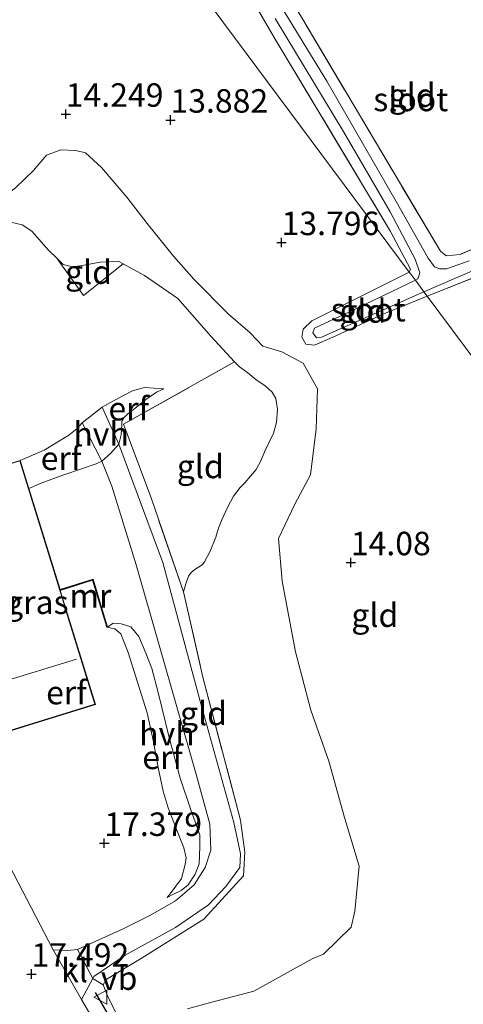
# Model space of a CAD drawing. Units: metres. Extents: x 200000 to 210010, y 387500 to 393753.
# Drawn here: x 203138 to 203186, y 392314 to 392419 of the extents above; entities that cross this region are included whole.
import ezdxf
from ezdxf.enums import TextEntityAlignment as Align

# ---------------------------------------------------------------- set-up
doc = ezdxf.new("R2010")
doc.units = ezdxf.units.M
doc.linetypes.add('IE-TERREINAFSCHEIDING', pattern=[10, 8, -2])
doc.layers.get('0').update_dxf_attribs({"lineweight": 25})
for name, color, linetype, lineweight in [('B-ME-GW-HOOGTEPUNT-S-B1', 10, 'Continuous', 25), ('B-ME-GW-KRUINLIJN-L-B1', 93, 'Continuous', 18), ('B-ME-GW-TEENLIJN-L-B1', 93, 'Continuous', 18), ('B-ME-IE-GRASLAND-GV-B6', 93, 'Continuous', 18), ('B-ME-IE-GRONDWERKLIJN-GROND_INGERICHT-GV-B6', 253, 'Continuous', 18), ('B-ME-IE-HULPGEOMETRIE-L-B1', 53, 'Continuous', 18), ('B-ME-IE-TERREINAFSCHEIDING-RASTERHEKWERK-L-B1', 8, 'IE-TERREINAFSCHEIDING', 18), ('B-ME-IE-TERREINAFSCHEIDING-SCHRIKHEK-L-B1', 10, 'Continuous', 25), ('B-ME-KG-KADASTRAAL-DAKRAND-L-B1', 13, 'Continuous', 18), ('B-ME-KG-KADASTRAAL-NOKLIJN-L-B1', 13, 'Continuous', 18), ('B-ME-MW-MUUR-GV-B6', 8, 'IE-TERREINAFSCHEIDING-KUNSTMATIG', 18), ('B-ME-MW-MUUR-L-B1', 8, 'IE-TERREINAFSCHEIDING-KUNSTMATIG', 18), ('B-ME-OG-BEBOUWING-GV-B6', 173, 'Continuous', 18), ('B-ME-OG-WATER-GV-B6', 153, 'Continuous', 18), ('B-ME-VH-VERH_SOORT-BITUMEN-GV-B6', 8, 'IE-TERREINAFSCHEIDING-NATUURLIJK-HOUTWAL', 18), ('B-ME-VH-VERH_SOORT-HALF_VERHARDING-GV-B6', 8, 'IE-TERREINAFSCHEIDING-NATUURLIJK-HOUTWAL', 18), ('B-ME-VH-VERH_SOORT-KLINKERS-GV-B6', 8, 'IE-TERREINAFSCHEIDING-NATUURLIJK-HOUTWAL', 18), ('B-ME-VW-MEUBILAIR_WEGMEUBILAIR-VERKEERSBORD-S-B1', 8, 'Continuous', 18)]:
    doc.layers.add(name, color=color, linetype=linetype, lineweight=lineweight)
doc.styles.add('NLCS-ISO', font='NLCS-ISO.TTF')
doc.linetypes.add('IE-TERREINAFSCHEIDING-KUNSTMATIG', pattern='A,4,[82,NLCS.SHX,S=0.75,R=90,X=0,Y=0],4,-2', length=10)
doc.linetypes.add('IE-TERREINAFSCHEIDING-NATUURLIJK-HOUTWAL', pattern='A,7,-1.5,[67,NLCS.SHX,S=0.75,R=45,X=0,Y=0],-1.5,7,-1.5,[70,NLCS.SHX,S=0.75,R=0,X=0,Y=0],-1.5', length=20)

# ---------------------------------------------------------------- blocks, each defined once
blk = doc.blocks.new('verkeersbord')
for p, q in [((0, 0.75), (-0.75, -0.625)), ((0.75, -0.625), (0, 0.75)), ((-0.75, -0.625), (0.75, -0.625))]:
    blk.add_line(p, q)
blk = doc.blocks.new('hoogtepunt')
for p, q in [((-0.5, 0), (0.5, 0)), ((0, 0.5), (0, -0.5))]:
    blk.add_line(p, q)

msp = doc.modelspace()

# ---------------------------------------------------------------- linework, layer by layer
at = {"layer": 'B-ME-GW-KRUINLIJN-L-B1'}
for points in [[(203142.32, 392393.42, 15.75), (203142.95, 392392.81, 15.73), (203143.93, 392392.56, 15.72), (203144.98, 392392.69, 15.72), (203146.88, 392393.05, 15.69), (203148.8, 392393.14, 15.58), (203149.35, 392392.87, 15.62)], [(203161.19, 392382.42, 14.99), (203161.72, 392381.9, 14.98), (203162.63, 392381.25, 14.98), (203163.49, 392380.54, 14.98), (203164.46, 392379.89, 14.99), (203165.2, 392379.2, 14.97), (203165.6, 392378.54, 14.99), (203165.8, 392377.38, 15.02), (203165.69, 392375.97, 15.06), (203165.36, 392374.82, 15.15), (203164.45, 392372.93, 15.3), (203164.01, 392371.88, 15.41), (203163.5, 392370.97, 15.5), (203162.31, 392369.55, 15.52), (203161.79, 392369.04, 15.6), (203161.09, 392368.12, 15.77), (203160.46, 392366.91, 15.88), (203159.84, 392365.59, 16.03), (203159.49, 392364.7, 16.08), (203159.22, 392363.75, 16.1), (203158.62, 392362.27, 16.09), (203158.02, 392361.14, 16.09), (203157.76, 392360.8, 16.06), (203156.99, 392360.31, 16.01), (203156.59, 392360.01, 16.03), (203156.31, 392359.62, 16.06), (203156.02, 392358.79, 16.08), (203155.76, 392357.95, 16.11)], [(203139.28, 392368.95, 16.77), (203140.59, 392369.5, 16.78), (203142.9, 392370.35, 16.74), (203145, 392371.06, 16.6), (203146.45, 392371.55, 16.45), (203147.08, 392371.85, 16.35), (203147.99, 392372.67, 16.32), (203148.88, 392373.67, 16.16), (203149.11, 392374.65, 16.17), (203149.18, 392375.76, 16.16), (203149.19, 392376.05, 16.11), (203149.35, 392376.39, 16.13), (203149.84, 392376.89, 16.03), (203150.76, 392377.61, 15.95), (203151.77, 392378.41, 15.87), (203152.88, 392379.19, 15.72), (203153.67, 392379.55, 15.61)], [(203147.59, 392354.16, 17.05), (203148.46, 392353.98, 17.07), (203149.09, 392353.45, 17.07), (203149.86, 392351.46, 17.08), (203151.89, 392345.06, 16.99), (203152.57, 392341.97, 17.03), (203153.09, 392339.06, 16.98), (203153.61, 392336.71, 16.93), (203154.14, 392334.94, 16.87), (203154.92, 392332.91, 16.89), (203155.8, 392330.66, 16.93), (203156.07, 392329.61, 16.94), (203155.93, 392328.9, 16.92), (203155.55, 392327.42, 16.96), (203154.45, 392325.93, 17.03), (203154.01, 392325.4, 17.03)]]:
    msp.add_polyline3d(points, dxfattribs=at)
at = {"layer": 'B-ME-GW-TEENLIJN-L-B1'}
for points in [[(203164.24, 392384.09, 14.21), (203162.86, 392385.53, 14.17), (203160.56, 392387.49, 14.18), (203156.88, 392391.24, 14.14), (203154.7, 392393.67, 14.12), (203151.91, 392397.15, 14.26), (203149.72, 392399.95, 14.31), (203147.04, 392403.12, 14.38), (203145.34, 392404.68, 14.41), (203144.29, 392404.93, 14.43), (203142.71, 392405.02, 14.55), (203141.17, 392404.42, 14.59), (203139.8, 392402.79, 14.91), (203137.86, 392400.94, 15.16), (203135.71, 392399.33, 15.39)], [(203156.18, 392313.54, 16.01), (203158.8, 392314.24, 15.91), (203163.27, 392315.42, 15.57), (203169.48, 392318.84, 15.17), (203170.7, 392319.36, 15.06), (203173.64, 392322.22, 14.9), (203174.01, 392323.93, 14.87), (203174.49, 392328.71, 14.73), (203172.94, 392333.89, 14.59), (203171.25, 392339.92, 14.5), (203169.35, 392345.34, 14.48), (203167.69, 392351.54, 14.36), (203166.27, 392359.08, 14.36), (203165.91, 392363.62, 14.28), (203167.64, 392367.29, 14.15), (203169.29, 392370.38, 14.23), (203169.9, 392375.29, 14.2), (203170.05, 392379.56, 14.12), (203168.52, 392382.29, 14.06), (203166.26, 392383.48, 14.15), (203164.24, 392384.09, 14.21)], [(203138.36, 392371.94, 16.33), (203140.92, 392373.03, 16.28), (203143.54, 392374.63, 16.08), (203144.42, 392375.33, 15.99), (203144.98, 392375.92, 15.92), (203147.11, 392377.59, 15.83), (203148.63, 392378.47, 15.76), (203150.32, 392379.35, 15.7), (203151.61, 392379.69, 15.66), (203153.67, 392379.55, 15.61)], [(203154.01, 392325.4, 17.03), (203154.69, 392325.73, 16.99), (203155.53, 392326.13, 16.9), (203156.26, 392326.74, 16.8), (203157.02, 392327.87, 16.7), (203157.45, 392328.98, 16.62), (203157.51, 392330.78, 16.57), (203157.51, 392332.05, 16.49), (203156.56, 392334.72, 16.52), (203155.42, 392338.09, 16.55), (203154.24, 392342.41, 16.62), (203153.07, 392347.21, 16.62), (203152.41, 392349.76, 16.6), (203151.74, 392351.39, 16.58), (203151, 392353.17, 16.63), (203150.17, 392354.22, 16.69), (203149.11, 392354.53, 16.76), (203148.28, 392354.6, 16.82), (203147.68, 392354.18, 16.61)]]:
    msp.add_polyline3d(points, dxfattribs=at)
at = {"layer": 'B-ME-IE-GRASLAND-GV-B6'}
for points in [[(203136.14, 392397.57, 15.97), (203138.56, 392397, 15.91), (203139.6, 392396.36, 15.83), (203141.38, 392394.32, 15.77), (203142.32, 392393.42, 15.75)], [(203142.32, 392393.42, 15.75), (203142.53, 392393.11, 15.75), (203145.12, 392389.49, 15.75), (203149.35, 392392.87, 15.62), (203151.6, 392391.64, 15.37), (203155.15, 392389.16, 15.23), (203158.67, 392385.15, 15.01), (203161.19, 392382.42, 14.99), (203149.38, 392375.8, 16.19), (203152.36, 392367.83, 16.31), (203155.76, 392357.95, 16.11), (203157.83, 392348.85, 16.11), (203161.85, 392333.61, 16.11), (203162.31, 392330.21, 16.17), (203162.18, 392327.71, 16.41), (203157.95, 392323.09, 16.74), (203151.36, 392318.95, 17.26), (203147.54, 392316.64, 17.47), (203147.2, 392316.09, 17.5), (203146.09, 392316.76, 17.5), (203146.22, 392316.98, 17.44), (203149.55, 392319.24, 17.33), (203154.92, 392322.2, 16.92), (203158.45, 392324.59, 16.58), (203160.27, 392326.56, 16.45), (203161.76, 392328.59, 16.27), (203161.85, 392330.03, 16.19), (203161.15, 392333.36, 16.16), (203157.58, 392346.14, 16.19), (203153.58, 392361.06, 16.21), (203148.88, 392373.67, 16.16), (203149.11, 392374.65, 16.17), (203149.18, 392375.76, 16.16), (203149.19, 392376.05, 16.11), (203149.35, 392376.39, 16.13), (203149.84, 392376.89, 16.03), (203150.76, 392377.61, 15.95), (203151.77, 392378.41, 15.87), (203152.88, 392379.19, 15.72), (203153.67, 392379.55, 15.61), (203151.61, 392379.69, 15.66), (203150.32, 392379.35, 15.7), (203148.63, 392378.47, 15.76), (203147.11, 392377.59, 15.83), (203144.98, 392375.92, 15.92), (203144.42, 392375.33, 15.99), (203143.54, 392374.63, 16.08), (203140.92, 392373.03, 16.28), (203138.36, 392371.94, 16.33), (203125.68, 392368.03, 16.86)], [(203147.2, 392316.09, 17.5), (203147.75, 392314.75, 17.49), (203152.44, 392305.49, 17.61), (203156.39, 392297.5, 17.76), (203163.59, 392283.89, 17.86), (203167.87, 392276.6, 17.78), (203171.25, 392270.66, 17.73), (203169.66, 392269.59, 17.86), (203161.01, 392285, 17.79), (203153.44, 392299.4, 17.58), (203149.31, 392306.95, 17.5), (203144.89, 392314.51, 17.45), (203146.09, 392316.76, 17.5), (203147.2, 392316.09, 17.5)]]:
    msp.add_polyline3d(points, dxfattribs=at)
at = {"layer": 'B-ME-IE-GRONDWERKLIJN-GROND_INGERICHT-GV-B6'}
for points in [[(203192.65, 392397.06, 13.72), (203185.24, 392393.86, 13.92), (203183.76, 392393.72, 13.94), (203183.14, 392394.21, 13.94), (203168.23, 392419.3, 13.57), (203151.98, 392445.34, 13.63), (203150.68, 392445.62, 13.61), (203150.02, 392444.67, 13.61), (203150.16, 392443.2, 13.63), (203165.44, 392416.97, 13.63), (203177.83, 392396.32, 13.84), (203179.96, 392392.28, 13.87), (203179.83, 392391.99, 13.87), (203132.2, 392455.88, 13.77), (203136.34, 392462.98, 13.86), (203142.08, 392470.65, 13.87), (203151.51, 392481.43, 14.03), (203158.71, 392488.02, 14.09), (203164.76, 392492.79, 14.12), (203168.34, 392495.18, 14.1), (203172.06, 392497.66, 14.44), (203174.63, 392494.79, 14.19), (203180.43, 392485.49, 14), (203186.26, 392475.27, 13.89)], [(203132.2, 392455.88, 13.77), (203179.83, 392391.99, 13.87)], [(203165.55, 392418.99, 13.23), (203172.85, 392406.89, 13.22), (203177.81, 392398.4, 13.27), (203180.47, 392393.35, 13.27), (203180.97, 392391.9, 13.23), (203180.75, 392391.26, 13.2), (203180.48, 392391.11, 13.21), (203179.83, 392391.99, 13.87), (203179.96, 392392.28, 13.87), (203177.83, 392396.32, 13.84), (203165.44, 392416.97, 13.63), (203150.16, 392443.2, 13.63)], [(203186.22, 392393.17, 13.24), (203183.78, 392392.34, 13.29), (203183.09, 392392.34, 13.33), (203182.52, 392392.53, 13.34), (203181.84, 392393.48, 13.34), (203178.43, 392399.5, 13.28), (203171.04, 392412.3, 13.25), (203164.84, 392422.52, 13.27)], [(203168.23, 392419.3, 13.57), (203183.14, 392394.21, 13.94), (203183.76, 392393.72, 13.94)], [(203137.86, 392400.94, 15.16), (203139.8, 392402.79, 14.91), (203141.17, 392404.42, 14.59), (203142.71, 392405.02, 14.55), (203144.29, 392404.93, 14.43), (203145.34, 392404.68, 14.41), (203147.04, 392403.12, 14.38), (203149.72, 392399.95, 14.31), (203151.91, 392397.15, 14.26), (203154.7, 392393.67, 14.12), (203156.88, 392391.24, 14.14), (203160.56, 392387.49, 14.18), (203162.86, 392385.53, 14.17), (203164.24, 392384.09, 14.21)], [(203156.18, 392313.54, 16.01), (203158.8, 392314.24, 15.91), (203163.27, 392315.42, 15.57), (203169.48, 392318.84, 15.17), (203170.7, 392319.36, 15.06), (203173.64, 392322.22, 14.9), (203174.01, 392323.93, 14.87), (203174.49, 392328.71, 14.73), (203172.94, 392333.89, 14.59), (203171.25, 392339.92, 14.5), (203169.35, 392345.34, 14.48), (203167.69, 392351.54, 14.36), (203166.27, 392359.08, 14.36), (203165.91, 392363.62, 14.28), (203167.64, 392367.29, 14.15), (203169.29, 392370.38, 14.23), (203169.9, 392375.29, 14.2), (203170.05, 392379.56, 14.12), (203168.52, 392382.29, 14.06), (203166.26, 392383.48, 14.15), (203164.24, 392384.09, 14.21), (203162.86, 392385.53, 14.17), (203160.56, 392387.49, 14.18), (203156.88, 392391.24, 14.14), (203154.7, 392393.67, 14.12), (203151.91, 392397.15, 14.26), (203149.72, 392399.95, 14.31), (203147.04, 392403.12, 14.38), (203145.34, 392404.68, 14.41), (203144.29, 392404.93, 14.43), (203142.71, 392405.02, 14.55), (203141.17, 392404.42, 14.59), (203139.8, 392402.79, 14.91), (203137.86, 392400.94, 15.16)], [(203152.44, 392305.49, 17.61), (203147.75, 392314.75, 17.49), (203147.2, 392316.09, 17.5), (203147.54, 392316.64, 17.47), (203151.36, 392318.95, 17.26), (203157.95, 392323.09, 16.74), (203162.18, 392327.71, 16.41), (203162.31, 392330.21, 16.17), (203161.85, 392333.61, 16.11), (203157.83, 392348.85, 16.11), (203155.76, 392357.95, 16.11), (203156.02, 392358.79, 16.08), (203156.31, 392359.62, 16.06), (203156.59, 392360.01, 16.03), (203156.99, 392360.31, 16.01), (203157.76, 392360.8, 16.06), (203158.02, 392361.14, 16.09), (203158.62, 392362.27, 16.09), (203159.22, 392363.75, 16.1), (203159.49, 392364.7, 16.08), (203159.84, 392365.59, 16.03), (203160.46, 392366.91, 15.88), (203161.09, 392368.12, 15.77), (203161.79, 392369.04, 15.6), (203162.31, 392369.55, 15.52), (203163.5, 392370.97, 15.5), (203164.01, 392371.88, 15.41), (203164.45, 392372.93, 15.3), (203165.36, 392374.82, 15.15), (203165.69, 392375.97, 15.06), (203165.8, 392377.38, 15.02), (203165.6, 392378.54, 14.99), (203165.2, 392379.2, 14.97), (203164.46, 392379.89, 14.99), (203163.49, 392380.54, 14.98), (203162.63, 392381.25, 14.98), (203161.72, 392381.9, 14.98), (203161.19, 392382.42, 14.99), (203158.67, 392385.15, 15.01), (203155.15, 392389.16, 15.23), (203151.6, 392391.64, 15.37), (203149.35, 392392.87, 15.62), (203148.8, 392393.14, 15.58), (203146.88, 392393.05, 15.69), (203144.98, 392392.69, 15.72), (203143.93, 392392.56, 15.72), (203142.95, 392392.81, 15.73), (203142.32, 392393.42, 15.75), (203141.38, 392394.32, 15.77), (203139.6, 392396.36, 15.83), (203138.56, 392397, 15.91), (203136.14, 392397.57, 15.97)], [(203202.17, 392397.57, 13.91), (203181.74, 392389.42, 13.8), (203181.38, 392389.9, 13.25), (203186.58, 392392.11, 13.12)], [(203222.75, 392334.41, 13.5), (203181.74, 392389.42, 13.8), (203202.17, 392397.57, 13.91)], [(203183.76, 392393.72, 13.94), (203185.24, 392393.86, 13.92), (203192.65, 392397.06, 13.72)], [(203149.35, 392392.87, 15.62), (203145.12, 392389.49, 15.75), (203142.53, 392393.11, 15.75), (203142.32, 392393.42, 15.75), (203142.95, 392392.81, 15.73), (203143.93, 392392.56, 15.72), (203144.98, 392392.69, 15.72), (203146.88, 392393.05, 15.69), (203148.8, 392393.14, 15.58), (203149.35, 392392.87, 15.62)], [(203179.83, 392391.99, 13.87), (203174.64, 392389.4, 13.89), (203169.44, 392386.79, 13.86), (203168.52, 392385.9, 13.95), (203168.37, 392385.04, 14.01), (203168.82, 392384.3, 14.01), (203169.74, 392384.2, 13.94), (203171.68, 392385.06, 13.9), (203177.11, 392387.53, 13.89), (203181.74, 392389.42, 13.8), (203222.75, 392334.41, 13.5)], [(203180.48, 392391.11, 13.21), (203173.46, 392387.76, 13.36), (203169.72, 392386.03, 13.56), (203169.55, 392385.5, 13.57), (203169.93, 392384.99, 13.55), (203170.46, 392385.06, 13.55), (203181.38, 392389.9, 13.25), (203181.74, 392389.42, 13.8), (203177.11, 392387.53, 13.89), (203171.68, 392385.06, 13.9), (203169.74, 392384.2, 13.94), (203168.82, 392384.3, 14.01), (203168.37, 392385.04, 14.01), (203168.52, 392385.9, 13.95), (203169.44, 392386.79, 13.86), (203174.64, 392389.4, 13.89), (203179.83, 392391.99, 13.87), (203180.48, 392391.11, 13.21)], [(203164.24, 392384.09, 14.21), (203166.26, 392383.48, 14.15), (203168.52, 392382.29, 14.06), (203170.05, 392379.56, 14.12), (203169.9, 392375.29, 14.2), (203169.29, 392370.38, 14.23), (203167.64, 392367.29, 14.15), (203165.91, 392363.62, 14.28), (203166.27, 392359.08, 14.36), (203167.69, 392351.54, 14.36), (203169.35, 392345.34, 14.48), (203171.25, 392339.92, 14.5), (203172.94, 392333.89, 14.59), (203174.49, 392328.71, 14.73), (203174.01, 392323.93, 14.87), (203173.64, 392322.22, 14.9), (203170.7, 392319.36, 15.06), (203169.48, 392318.84, 15.17), (203163.27, 392315.42, 15.57), (203158.8, 392314.24, 15.91), (203156.18, 392313.54, 16.01)], [(203155.76, 392357.95, 16.11), (203152.36, 392367.83, 16.31), (203149.38, 392375.8, 16.19), (203161.19, 392382.42, 14.99), (203161.72, 392381.9, 14.98), (203162.63, 392381.25, 14.98), (203163.49, 392380.54, 14.98), (203164.46, 392379.89, 14.99), (203165.2, 392379.2, 14.97), (203165.6, 392378.54, 14.99), (203165.8, 392377.38, 15.02), (203165.69, 392375.97, 15.06), (203165.36, 392374.82, 15.15), (203164.45, 392372.93, 15.3), (203164.01, 392371.88, 15.41), (203163.5, 392370.97, 15.5), (203162.31, 392369.55, 15.52), (203161.79, 392369.04, 15.6), (203161.09, 392368.12, 15.77), (203160.46, 392366.91, 15.88), (203159.84, 392365.59, 16.03), (203159.49, 392364.7, 16.08), (203159.22, 392363.75, 16.1), (203158.62, 392362.27, 16.09), (203158.02, 392361.14, 16.09), (203157.76, 392360.8, 16.06), (203156.99, 392360.31, 16.01), (203156.59, 392360.01, 16.03), (203156.31, 392359.62, 16.06), (203156.02, 392358.79, 16.08), (203155.76, 392357.95, 16.11)], [(203153.67, 392379.55, 15.61), (203152.88, 392379.19, 15.72), (203151.77, 392378.41, 15.87), (203150.76, 392377.61, 15.95), (203149.84, 392376.89, 16.03), (203149.35, 392376.39, 16.13), (203149.19, 392376.05, 16.11), (203149.18, 392375.76, 16.16), (203149.11, 392374.65, 16.17), (203148.88, 392373.67, 16.16), (203147.11, 392377.59, 15.83), (203148.63, 392378.47, 15.76), (203150.32, 392379.35, 15.7), (203151.61, 392379.69, 15.66), (203153.67, 392379.55, 15.61)], [(203147.08, 392371.85, 16.35), (203146.45, 392371.55, 16.45), (203145, 392371.06, 16.6), (203142.9, 392370.35, 16.74), (203140.59, 392369.5, 16.78), (203139.28, 392368.95, 16.77), (203138.36, 392371.94, 16.33), (203140.92, 392373.03, 16.28), (203143.54, 392374.63, 16.08), (203144.42, 392375.33, 15.99), (203144.98, 392375.92, 15.92), (203147.08, 392371.85, 16.35)], [(203132.7, 392341.7, 17.41), (203146.38, 392345.93, 17.14), (203142.63, 392358.08, 17), (203146.06, 392359.17, 17.09), (203147.59, 392354.16, 17.05), (203148.46, 392353.98, 17.07), (203149.09, 392353.45, 17.07), (203149.86, 392351.46, 17.08), (203151.89, 392345.06, 16.99), (203152.57, 392341.97, 17.03), (203153.09, 392339.06, 16.98), (203153.61, 392336.71, 16.93), (203154.14, 392334.94, 16.87), (203154.92, 392332.91, 16.89), (203155.8, 392330.66, 16.93), (203156.07, 392329.61, 16.94), (203155.93, 392328.9, 16.92), (203155.55, 392327.42, 16.96), (203154.45, 392325.93, 17.03), (203154.01, 392325.4, 17.03), (203154.69, 392325.73, 16.99), (203155.53, 392326.13, 16.9), (203156.26, 392326.74, 16.8), (203157.02, 392327.87, 16.7), (203157.45, 392328.98, 16.62), (203157.51, 392330.78, 16.57), (203157.51, 392332.05, 16.49), (203156.56, 392334.72, 16.52), (203155.42, 392338.09, 16.55), (203154.24, 392342.41, 16.62), (203153.07, 392347.21, 16.62), (203152.41, 392349.76, 16.6), (203151.74, 392351.39, 16.58), (203151, 392353.17, 16.63), (203150.17, 392354.22, 16.69), (203149.11, 392354.53, 16.76), (203148.28, 392354.6, 16.82), (203147.68, 392354.18, 16.61), (203146.13, 392359.3, 16.83), (203142.61, 392358.17, 16.92), (203139.28, 392368.95, 16.77), (203140.59, 392369.5, 16.78), (203142.9, 392370.35, 16.74), (203145, 392371.06, 16.6), (203146.45, 392371.55, 16.45), (203147.08, 392371.85, 16.35), (203148.12, 392369.18, 16.35), (203150.71, 392360.81, 16.3), (203153.17, 392352.26, 16.32), (203157.09, 392338.61, 16.22), (203158.56, 392333.19, 16.25), (203158.69, 392330.44, 16.35), (203158.08, 392328.57, 16.49), (203156.89, 392326.73, 16.66), (203154.93, 392325.05, 16.84), (203152.26, 392323.5, 17.08), (203149.34, 392322.04, 17.34), (203144.46, 392319.84, 17.54)], [(203154.01, 392325.4, 17.03), (203154.45, 392325.93, 17.03), (203155.55, 392327.42, 16.96), (203155.93, 392328.9, 16.92), (203156.07, 392329.61, 16.94), (203155.8, 392330.66, 16.93), (203154.92, 392332.91, 16.89), (203154.14, 392334.94, 16.87), (203153.61, 392336.71, 16.93), (203153.09, 392339.06, 16.98), (203152.57, 392341.97, 17.03), (203151.89, 392345.06, 16.99), (203149.86, 392351.46, 17.08), (203149.09, 392353.45, 17.07), (203148.46, 392353.98, 17.07), (203147.59, 392354.16, 17.05), (203147.68, 392354.18, 16.61), (203148.28, 392354.6, 16.82), (203149.11, 392354.53, 16.76), (203150.17, 392354.22, 16.69), (203151, 392353.17, 16.63), (203151.74, 392351.39, 16.58), (203152.41, 392349.76, 16.6), (203153.07, 392347.21, 16.62), (203154.24, 392342.41, 16.62), (203155.42, 392338.09, 16.55), (203156.56, 392334.72, 16.52), (203157.51, 392332.05, 16.49), (203157.51, 392330.78, 16.57), (203157.45, 392328.98, 16.62), (203157.02, 392327.87, 16.7), (203156.26, 392326.74, 16.8), (203155.53, 392326.13, 16.9), (203154.69, 392325.73, 16.99), (203154.01, 392325.4, 17.03)], [(203144.46, 392319.84, 17.54), (203143.39, 392319.74, 17.51), (203141.88, 392319.8, 17.43), (203134.39, 392334.17, 17.23)]]:
    msp.add_polyline3d(points, dxfattribs=at)
at = {"layer": 'B-ME-IE-HULPGEOMETRIE-L-B1'}
msp.add_polyline3d([(203229.66, 392325.15, 13.51), (203224.13, 392332.56, 13.51), (203223.7, 392333.14, 13.21), (203223.18, 392333.84, 13.21), (203222.75, 392334.41, 13.5), (203181.74, 392389.42, 13.8), (203181.38, 392389.9, 13.25), (203180.48, 392391.11, 13.21), (203179.83, 392391.99, 13.87), (203132.2, 392455.88, 13.77), (203130.47, 392458.19, 14.93), (203129.15, 392459.97, 15.03), (203124.53, 392466.16, 15.4), (203123.7, 392467.27, 15.42), (203121.9, 392469.69, 15.35), (203121.32, 392470.46, 15.31), (203115.45, 392478.33, 15.3), (203113.65, 392480.75, 15.3), (203112.18, 392482.72, 15.19), (203090.14, 392512.28, 15.05), (203076.94, 392530, 14.99), (203046.38, 392570.98, 15.54), (203041.25, 392577.86, 15.52), (203017.42, 392609.83, 15.44)], dxfattribs=at)
at = {"layer": 'B-ME-IE-TERREINAFSCHEIDING-RASTERHEKWERK-L-B1'}
msp.add_line((203145.12, 392389.49, 15.75), (203149.35, 392392.87, 15.62), dxfattribs=at)
for points in [[(203183.76, 392393.72, 13.94), (203183.14, 392394.21, 13.94), (203168.23, 392419.3, 13.57), (203151.98, 392445.34, 13.63), (203150.68, 392445.62, 13.61), (203150.02, 392444.67, 13.61), (203150.16, 392443.2, 13.63), (203165.44, 392416.97, 13.63), (203177.83, 392396.32, 13.84), (203179.96, 392392.28, 13.87), (203179.83, 392391.99, 13.87)], [(203213.93, 392402.26, 13.93), (203217.74, 392404, 13.94), (203219.48, 392405.03, 13.93), (203220.21, 392405.73, 13.92), (203220.19, 392406.45, 13.93), (203219.82, 392407.1, 13.94), (203219.26, 392407.36, 13.95), (203218.35, 392407.38, 13.94), (203216.2, 392406.54, 13.93), (203209.05, 392403.63, 13.89), (203196.64, 392398.53, 13.88), (203192.65, 392397.06, 13.72), (203185.24, 392393.86, 13.92), (203183.76, 392393.72, 13.94)], [(203181.74, 392389.42, 13.8), (203202.17, 392397.57, 13.91), (203213.93, 392402.26, 13.93)], [(203126.3, 392395.05, 16.4), (203132.46, 392397.25, 16.08), (203136.14, 392397.57, 15.97), (203138.56, 392397, 15.91), (203139.6, 392396.36, 15.83), (203141.38, 392394.32, 15.77), (203142.32, 392393.42, 15.75)], [(203145.12, 392389.49, 15.75), (203142.53, 392393.11, 15.75), (203142.32, 392393.42, 15.75)], [(203149.35, 392392.87, 15.62), (203151.6, 392391.64, 15.37), (203155.15, 392389.16, 15.23), (203158.67, 392385.15, 15.01), (203161.19, 392382.42, 14.99)], [(203179.83, 392391.99, 13.87), (203174.64, 392389.4, 13.89), (203169.44, 392386.79, 13.86), (203168.52, 392385.9, 13.95), (203168.37, 392385.04, 14.01), (203168.82, 392384.3, 14.01), (203169.74, 392384.2, 13.94), (203171.68, 392385.06, 13.9), (203177.11, 392387.53, 13.89), (203181.74, 392389.42, 13.8)], [(203155.76, 392357.95, 16.11), (203152.36, 392367.83, 16.31), (203149.38, 392375.8, 16.19), (203161.19, 392382.42, 14.99)], [(203155.76, 392357.95, 16.11), (203157.83, 392348.85, 16.11), (203161.85, 392333.61, 16.11), (203162.31, 392330.21, 16.17), (203162.18, 392327.71, 16.41), (203157.95, 392323.09, 16.74), (203151.36, 392318.95, 17.26), (203147.54, 392316.64, 17.47), (203147.2, 392316.09, 17.5), (203147.75, 392314.75, 17.49), (203152.44, 392305.49, 17.61), (203156.39, 392297.5, 17.76), (203163.59, 392283.89, 17.86), (203167.87, 392276.6, 17.78), (203171.25, 392270.66, 17.73)]]:
    msp.add_polyline3d(points, dxfattribs=at)
at = {"layer": 'B-ME-IE-TERREINAFSCHEIDING-SCHRIKHEK-L-B1'}
msp.add_line((203147.9, 392312.64, 17.5), (203146.38, 392315.28, 17.52), dxfattribs=at)
at = {"layer": 'B-ME-KG-KADASTRAAL-DAKRAND-L-B1'}
msp.add_polyline3d([(203146.32, 392345.96, 22.17), (203132.74, 392341.77, 22.09), (203129.73, 392351.53, 22.18), (203130.27, 392351.69, 22.17), (203130.25, 392351.74, 20.84), (203125.28, 392367.86, 20.84), (203138.32, 392371.88, 19.57), (203143.29, 392355.79, 19.57), (203143.3, 392355.74, 22.21), (203146.32, 392345.96, 22.17)], dxfattribs=at)
at = {"layer": 'B-ME-KG-KADASTRAAL-NOKLIJN-L-B1'}
msp.add_line((203144.35, 392350.75, 26.51), (203131.69, 392346.92, 26.49), dxfattribs=at)
at = {"layer": 'B-ME-MW-MUUR-GV-B6'}
msp.add_polyline3d([(203147.68, 392354.18, 16.61), (203147.59, 392354.16, 17.05), (203146.06, 392359.17, 17.09), (203142.63, 392358.08, 17), (203142.61, 392358.17, 16.92), (203146.13, 392359.3, 16.83), (203147.68, 392354.18, 16.61)], dxfattribs=at)
at = {"layer": 'B-ME-MW-MUUR-L-B1'}
msp.add_polyline3d([(203147.62, 392354.22, 17.13), (203146.09, 392359.23, 17.2), (203142.67, 392358.14, 17.17)], dxfattribs=at)
at = {"layer": 'B-ME-OG-BEBOUWING-GV-B6'}
msp.add_polyline3d([(203139.28, 392368.95, 16.77), (203142.61, 392358.17, 16.92), (203142.63, 392358.08, 17), (203146.38, 392345.93, 17.14), (203132.7, 392341.7, 17.41), (203129.66, 392351.56, 17.1), (203130.21, 392351.73, 17.07), (203125.22, 392367.89, 16.83), (203125.68, 392368.03, 16.86), (203138.36, 392371.94, 16.33), (203139.28, 392368.95, 16.77)], dxfattribs=at)
at = {"layer": 'B-ME-OG-WATER-GV-B6'}
for points in [[(203164.84, 392422.52, 13.27), (203171.04, 392412.3, 13.25), (203178.43, 392399.5, 13.28), (203181.84, 392393.48, 13.34), (203182.52, 392392.53, 13.34), (203183.09, 392392.34, 13.33), (203183.78, 392392.34, 13.29), (203186.22, 392393.17, 13.24)], [(203186.58, 392392.11, 13.12), (203181.38, 392389.9, 13.25), (203180.48, 392391.11, 13.21), (203180.75, 392391.26, 13.2), (203180.97, 392391.9, 13.23), (203180.47, 392393.35, 13.27), (203177.81, 392398.4, 13.27), (203172.85, 392406.89, 13.22), (203165.55, 392418.99, 13.23)], [(203181.38, 392389.9, 13.25), (203170.46, 392385.06, 13.55), (203169.93, 392384.99, 13.55), (203169.55, 392385.5, 13.57), (203169.72, 392386.03, 13.56), (203173.46, 392387.76, 13.36), (203180.48, 392391.11, 13.21), (203181.38, 392389.9, 13.25)]]:
    msp.add_polyline3d(points, dxfattribs=at)
at = {"layer": 'B-ME-VH-VERH_SOORT-BITUMEN-GV-B6'}
msp.add_polyline3d([(203129.15, 392459.97, 15.03), (203124.69, 392452.11, 15.38), (203121.48, 392444.83, 15.55), (203118.32, 392434.81, 15.69), (203116.42, 392427.31, 15.84), (203115.19, 392419.94, 15.96), (203114.26, 392412.11, 16.22), (203113.75, 392400.06, 16.29), (203113.6, 392395, 16.43), (203115.14, 392383.33, 16.7), (203116.83, 392375.22, 16.77), (203119.77, 392365.38, 16.91), (203121.58, 392360.4, 17.01), (203125.74, 392350.9, 17.09), (203134.39, 392334.17, 17.23), (203141.88, 392319.8, 17.43), (203144.89, 392314.51, 17.45), (203149.31, 392306.95, 17.5)], dxfattribs=at)
at = {"layer": 'B-ME-VH-VERH_SOORT-HALF_VERHARDING-GV-B6'}
for points in [[(203148.88, 392373.67, 16.16), (203147.99, 392372.67, 16.32), (203147.08, 392371.85, 16.35), (203144.98, 392375.92, 15.92), (203147.11, 392377.59, 15.83), (203148.88, 392373.67, 16.16)], [(203146.09, 392316.76, 17.5), (203144.46, 392319.84, 17.54), (203149.34, 392322.04, 17.34), (203152.26, 392323.5, 17.08), (203154.93, 392325.05, 16.84), (203156.89, 392326.73, 16.66), (203158.08, 392328.57, 16.49), (203158.69, 392330.44, 16.35), (203158.56, 392333.19, 16.25), (203157.09, 392338.61, 16.22), (203153.17, 392352.26, 16.32), (203150.71, 392360.81, 16.3), (203148.12, 392369.18, 16.35), (203147.08, 392371.85, 16.35), (203147.99, 392372.67, 16.32), (203148.88, 392373.67, 16.16), (203153.58, 392361.06, 16.21), (203157.58, 392346.14, 16.19), (203161.15, 392333.36, 16.16), (203161.85, 392330.03, 16.19), (203161.76, 392328.59, 16.27), (203160.27, 392326.56, 16.45), (203158.45, 392324.59, 16.58), (203154.92, 392322.2, 16.92), (203149.55, 392319.24, 17.33), (203146.22, 392316.98, 17.44), (203146.09, 392316.76, 17.5)]]:
    msp.add_polyline3d(points, dxfattribs=at)
at = {"layer": 'B-ME-VH-VERH_SOORT-KLINKERS-GV-B6'}
msp.add_polyline3d([(203146.09, 392316.76, 17.5), (203144.89, 392314.51, 17.45), (203141.88, 392319.8, 17.43), (203143.39, 392319.74, 17.51), (203144.46, 392319.84, 17.54), (203146.09, 392316.76, 17.5)], dxfattribs=at)

# ---------------------------------------------------------------- block references
at = {"layer": 'B-ME-GW-HOOGTEPUNT-S-B1', "rotation": 90}
for p in [(203143.22, 392408.81, 14.25), (203143.22, 392408.81, 14.25), (203154.38, 392408.18, 13.88), (203154.38, 392408.18, 13.88), (203166.22, 392395.14, 13.8), (203166.22, 392395.14, 13.8), (203173.6, 392361.05, 14.08), (203173.6, 392361.05, 14.08), (203147.33, 392331.16, 17.38), (203147.33, 392331.16, 17.38), (203139.57, 392317.24, 17.49), (203139.57, 392317.24, 17.49)]:
    msp.add_blockref('hoogtepunt', p, dxfattribs=at)
at = {"layer": 'B-ME-VW-MEUBILAIR_WEGMEUBILAIR-VERKEERSBORD-S-B1', "rotation": 90}
msp.add_blockref('verkeersbord', (203146.97, 392314.77, 17.46), dxfattribs=at)

# ---------------------------------------------------------------- texts
at = {"layer": 'B-ME-GW-HOOGTEPUNT-S-B1', "ltscale": 0.2, "style": 'NLCS-ISO'}
for s, p in [('14.249', (203143.22, 392408.81, 14.25)), ('14.249', (203143.22, 392408.81, 14.25)), ('13.882', (203154.38, 392408.18, 13.88)), ('13.882', (203154.38, 392408.18, 13.88)), ('13.796', (203166.22, 392395.14, 13.8)), ('13.796', (203166.22, 392395.14, 13.8)), ('14.08', (203173.6, 392361.05, 14.08)), ('14.08', (203173.6, 392361.05, 14.08)), ('17.379', (203147.33, 392331.16, 17.38)), ('17.379', (203147.33, 392331.16, 17.38)), ('17.492', (203139.57, 392317.24, 17.49)), ('17.492', (203139.57, 392317.24, 17.49))]:
    msp.add_text(s, height=2.5, dxfattribs=at).set_placement(p, align=Align.BOTTOM_LEFT)
at = {"layer": 'B-ME-IE-GRASLAND-GV-B6', "ltscale": 0.2, "style": 'NLCS-ISO'}
msp.add_text('gras', height=2.5, dxfattribs=at).set_placement((203140.14, 392356.83), align=Align.MIDDLE_CENTER)
at = {"layer": 'B-ME-IE-GRONDWERKLIJN-GROND_INGERICHT-GV-B6', "ltscale": 0.2, "style": 'NLCS-ISO'}
for s, p in [('gld', (203180.14, 392410.82)), ('gld', (203145.65, 392391.98)), ('gld', (203174.89, 392387.84)), ('erf', (203149.93, 392377.44)), ('erf', (203142.71, 392372.16)), ('gld', (203157.56, 392371.29)), ('gld', (203176.16, 392355.45)), ('erf', (203143.29, 392347.21)), ('gld', (203157.9, 392344.99)), ('erf', (203153.54, 392340.31))]:
    msp.add_text(s, height=2.5, dxfattribs=at).set_placement(p, align=Align.MIDDLE_CENTER)
at = {"layer": 'B-ME-MW-MUUR-GV-B6', "ltscale": 0.2, "style": 'NLCS-ISO'}
msp.add_text('mr', height=2.5, dxfattribs=at).set_placement((203145.84, 392357.49), align=Align.MIDDLE_CENTER)
at = {"layer": 'B-ME-MW-MUUR-L-B1', "ltscale": 0.2, "style": 'NLCS-ISO'}
msp.add_text('mr', height=2.5, dxfattribs=at).set_placement((203145.85, 392357.52), align=Align.MIDDLE_CENTER)
at = {"layer": 'B-ME-OG-BEBOUWING-GV-B6', "ltscale": 0.2, "style": 'NLCS-ISO'}
msp.add_text('bdr', height=2.5, dxfattribs=at).set_placement((203135.68, 392356.75), align=Align.MIDDLE_CENTER)
at = {"layer": 'B-ME-OG-WATER-GV-B6', "ltscale": 0.2, "style": 'NLCS-ISO'}
for p in [(203179.99, 392410.37), (203175.46, 392387.99)]:
    msp.add_text('sloot', height=2.5, dxfattribs=at).set_placement(p, align=Align.MIDDLE_CENTER)
at = {"layer": 'B-ME-VH-VERH_SOORT-HALF_VERHARDING-GV-B6', "ltscale": 0.2, "style": 'NLCS-ISO'}
for p in [(203146.99, 392374.76), (203154, 392342.83)]:
    msp.add_text('hvh', height=2.5, dxfattribs=at).set_placement(p, align=Align.MIDDLE_CENTER)
at = {"layer": 'B-ME-VH-VERH_SOORT-KLINKERS-GV-B6', "ltscale": 0.2, "style": 'NLCS-ISO'}
msp.add_text('kl', height=2.5, dxfattribs=at).set_placement((203144.16, 392317.62), align=Align.MIDDLE_CENTER)
at = {"layer": 'B-ME-VW-MEUBILAIR_WEGMEUBILAIR-VERKEERSBORD-S-B1', "ltscale": 0.2, "style": 'NLCS-ISO'}
msp.add_text('vb', height=2.5, dxfattribs=at).set_placement((203146.97, 392314.77, 17.46), align=Align.BOTTOM_LEFT)

doc.saveas('drawing.dxf')
